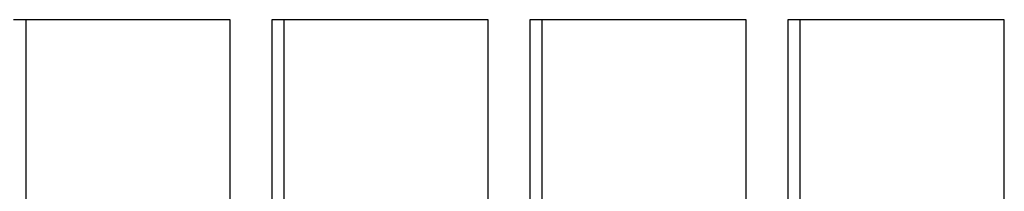
# Model space of a CAD drawing. Units: millimetres. Extents: x -5504 to 360, y -1246 to 3515.
# Drawn here: x -3162 to -2697, y 1116 to 1197 of the extents above; entities that cross this region are included whole.
import ezdxf

# ---------------------------------------------------------------- set-up
doc = ezdxf.new("R2010")
doc.units = ezdxf.units.MM

msp = doc.modelspace()

# ---------------------------------------------------------------- linework, layer by layer
at = {"color": 7, "linetype": 'Continuous', "lineweight": 25}
for p, q in [((-3158.94, 1196.77), (-3164.65, 1196.77)), ((-3158.94, 1196.77), (-3158.94, -3.23)), ((-3062.37, 1196.77), (-3158.94, 1196.77)), ((-3062.37, -3.23), (-3062.37, 1196.77)), ((-3042.79, 1196.77), (-3042.79, -3.23)), ((-3037.08, 1196.77), (-3042.79, 1196.77)), ((-3037.08, 1196.77), (-3037.08, -3.23)), ((-2940.51, 1196.77), (-3037.08, 1196.77)), ((-2940.51, -3.23), (-2940.51, 1196.77)), ((-2915.23, 1196.77), (-2920.94, 1196.77)), ((-2920.94, 1196.77), (-2920.94, -3.23)), ((-2915.23, 1196.77), (-2915.23, -3.23)), ((-2818.65, 1196.77), (-2915.23, 1196.77)), ((-2818.65, -3.23), (-2818.65, 1196.77)), ((-2793.37, 1196.77), (-2799.08, 1196.77)), ((-2799.08, 1196.77), (-2799.08, -3.23)), ((-2793.37, 1196.77), (-2793.37, -3.23)), ((-2696.8, 1196.77), (-2793.37, 1196.77)), ((-2696.8, -3.23), (-2696.8, 1196.77))]:
    msp.add_line(p, q, dxfattribs=at)

doc.saveas('drawing.dxf')
